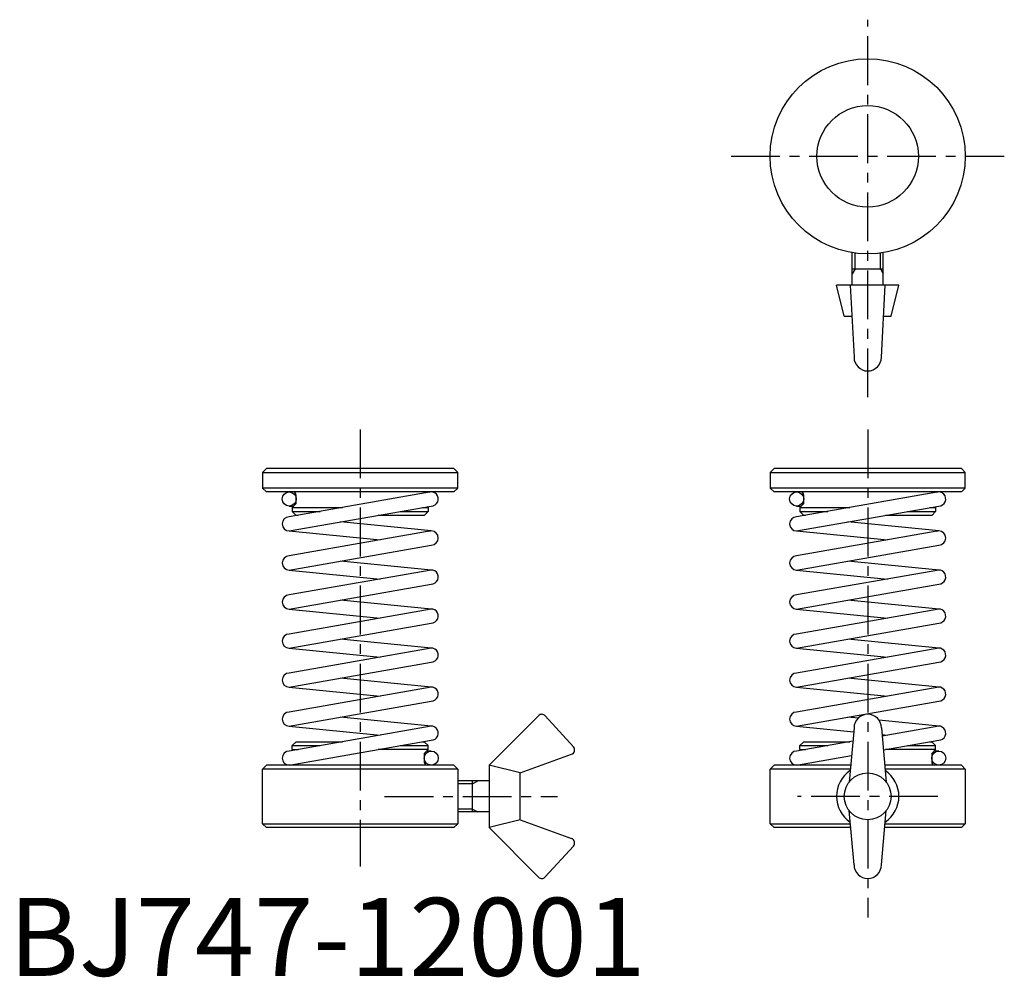
# Model space of a CAD drawing. Extents: x 1 to 128, y 0 to 122.
import ezdxf

# ---------------------------------------------------------------- set-up
doc = ezdxf.new("R2010")
doc.units = 0
doc.header["$LTSCALE"] = 5
doc.linetypes.add('CENTER', pattern=[2, 1.25, -0.25, 0.25, -0.25])
doc.layers.get('0').update_dxf_attribs({"linetype": 'CONTINUOUS'})
for name, color, linetype in [('1', 1, 'CENTER'), ('3', 3, 'CONTINUOUS'), ('JISSEN', 7, 'CONTINUOUS')]:
    doc.layers.add(name, color=color, linetype=linetype)
doc.styles.add('STANDARD1', font='txt')

msp = doc.modelspace()

# ---------------------------------------------------------------- linework, layer by layer
for p, q in [((108, 88.5), (108, 92.661037)), ((112, 88.5), (112, 92.661037)), ((108, 90.6), (112, 90.6)), ((114, 88.5), (106, 88.5)), ((107, 84.5), (106, 88.5)), ((107.75, 88.5), (108.25, 79.25)), ((111.75, 79.25), (112.25, 88.5)), ((113, 84.5), (114, 88.5)), ((107, 84.5), (107.966216, 84.5)), ((112.033784, 84.5), (113, 84.5)), ((32.499999, 64.5), (32.999999, 65)), ((32.499999, 64.5), (32.499999, 62.5)), ((32.499999, 64.5), (57.499999, 64.5)), ((56.999999, 65), (32.999999, 65)), ((56.999999, 65), (57.499999, 64.5)), ((57.499999, 62.5), (57.499999, 64.5)), ((97.499999, 64.5), (97.999999, 65)), ((97.499999, 64.5), (97.499999, 62.5)), ((97.499999, 64.5), (122.499999, 64.5)), ((121.999999, 65), (97.999999, 65)), ((121.999999, 65), (122.499999, 64.5)), ((122.499999, 62.5), (122.499999, 64.5)), ((32.499999, 62.5), (32.999999, 62)), ((57.499999, 62.5), (32.499999, 62.5)), ((56.999999, 62), (32.999999, 62)), ((54.1, 62), (35.899996, 58.8)), ((57.499999, 62.5), (56.999999, 62)), ((97.499999, 62.5), (97.999999, 62)), ((122.499999, 62.5), (97.499999, 62.5)), ((121.999999, 62), (97.999999, 62)), ((119.1, 62), (100.899996, 58.8)), ((122.499999, 62.5), (121.999999, 62)), ((36.800001, 60.5), (36.800001, 61.6)), ((101.800001, 60.5), (101.800001, 61.6)), ((35.899996, 57), (54.1, 60.2)), ((35.899997, 60.2), (36.500001, 60.2)), ((36.300001, 60), (36.800001, 60.5)), ((36.300001, 60), (36.300001, 59.5)), ((36.300001, 59.5), (36.800001, 59)), ((36.300001, 59.5), (39.881247, 59.5)), ((50.118749, 59.5), (53.699999, 59.5)), ((53.699999, 59.5), (53.199999, 59)), ((53.699999, 60), (53.589718, 60.11028)), ((53.699999, 60), (53.699999, 59.5)), ((100.899996, 57), (119.1, 60.2)), ((100.899997, 60.2), (101.500001, 60.2)), ((101.300001, 60), (101.800001, 60.5)), ((101.300001, 60), (101.300001, 59.5)), ((101.300001, 59.5), (101.800001, 59)), ((101.300001, 59.5), (104.881247, 59.5)), ((115.118749, 59.5), (118.699999, 59.5)), ((118.699999, 59.5), (118.199999, 59)), ((118.699999, 60), (118.589718, 60.11028)), ((118.699999, 60), (118.699999, 59.5)), ((37.037496, 59), (36.800001, 59)), ((54.100001, 57), (42.451998, 58.152)), ((53.199999, 59), (47.274998, 59)), ((102.037496, 59), (101.800001, 59)), ((119.100001, 57), (107.451998, 58.152)), ((118.199999, 59), (112.274998, 59)), ((54.1, 57), (35.899996, 53.8)), ((35.899997, 57), (47.547999, 55.848)), ((119.1, 57), (100.899996, 53.8)), ((100.899997, 57), (112.547999, 55.848)), ((35.899996, 52), (54.1, 55.2)), ((100.899996, 52), (119.1, 55.2)), ((54.100001, 52), (42.451998, 53.152)), ((119.100001, 52), (107.451998, 53.152)), ((54.100001, 52), (35.899996, 48.8)), ((35.899997, 52), (47.548, 50.848)), ((119.100001, 52), (100.899996, 48.8)), ((100.899997, 52), (112.548, 50.848)), ((35.899996, 47), (54.1, 50.2)), ((100.899996, 47), (119.1, 50.2)), ((54.100001, 47), (42.451998, 48.152)), ((119.100001, 47), (107.451998, 48.152)), ((54.1, 47), (35.899996, 43.8)), ((35.899997, 47), (47.547999, 45.848)), ((119.1, 47), (100.899996, 43.8)), ((100.899997, 47), (112.547999, 45.848)), ((35.899996, 42), (54.1, 45.2)), ((100.899996, 42), (119.1, 45.2)), ((54.100001, 42), (42.451998, 43.152)), ((119.100001, 42), (107.451998, 43.152)), ((54.1, 42), (35.899996, 38.8)), ((35.899997, 42), (47.547999, 40.848)), ((119.1, 42), (100.899996, 38.8)), ((100.899997, 42), (112.547999, 40.848)), ((35.899996, 37), (54.1, 40.2)), ((100.899996, 37), (119.1, 40.2)), ((54.100001, 37), (42.451998, 38.152)), ((119.100001, 37), (107.451998, 38.152)), ((54.1, 37), (35.899996, 33.8)), ((35.899997, 37), (47.547999, 35.848)), ((119.1, 37), (100.899996, 33.8)), ((100.899997, 37), (112.547999, 35.848)), ((35.899996, 32), (54.1, 35.2)), ((100.899996, 32), (119.1, 35.2)), ((54.100001, 32), (42.451998, 33.152)), ((61.5, 27), (67.839337, 33.339337)), ((72.306725, 29.357835), (68.707655, 33.318578)), ((108.780892, 33.020571), (107.451998, 33.152)), ((35.899997, 32), (47.547999, 30.848)), ((54.1, 32), (35.899997, 28.8)), ((100.899997, 32), (108.205333, 31.277494)), ((108.25, 31.765073), (107.61357, 24.817953)), ((119.100001, 32), (111.441425, 32.757441)), ((111.75, 31.765073), (112.38643, 24.817953)), ((119.1, 32), (111.845332, 30.724454)), ((111.827485, 30.91926), (112.547999, 30.848)), ((35.899996, 27), (54.100001, 30.2)), ((36.3, 29.5), (36.8, 30)), ((36.3, 29.5), (39.881247, 29.5)), ((36.3, 29), (36.3, 29.5)), ((36.8, 30), (42.724998, 30)), ((50.11875, 29.5), (53.7, 29.5)), ((52.962501, 30), (53.2, 30)), ((53.7, 29.5), (53.2, 30)), ((53.7, 29), (53.7, 29.5)), ((108.094248, 30.064923), (100.899997, 28.8)), ((101.3, 29.5), (101.8, 30)), ((101.3, 29.5), (104.881247, 29.5)), ((101.3, 29), (101.3, 29.5)), ((101.8, 30), (107.724998, 30)), ((112.007617, 28.952988), (119.100001, 30.2)), ((115.11875, 29.5), (118.7, 29.5)), ((117.962501, 30), (118.2, 30)), ((118.7, 29.5), (118.2, 30)), ((118.7, 29), (118.7, 29.5)), ((36.3, 29), (36.41028, 28.88972)), ((53.7, 29), (47.274999, 29)), ((53.7, 29), (53.2, 28.5)), ((53.2, 28.5), (53.2, 27.4)), ((54.1, 28.8), (53.5, 28.8)), ((65.5, 26), (72.067884, 28.390514)), ((100.899996, 27), (107.92665, 28.235455)), ((101.3, 29), (101.41028, 28.88972)), ((118.7, 29), (112.274999, 29)), ((118.7, 29), (118.2, 28.5)), ((118.2, 28.5), (118.2, 27.4)), ((119.1, 28.8), (118.5, 28.8)), ((32.5, 26.5), (33, 27)), ((57.5, 26.5), (32.5, 26.5)), ((32.5, 19.5), (32.5, 26.5)), ((57, 27), (33, 27)), ((57.5, 26.5), (57, 27)), ((57.5, 26.5), (57.5, 19.5)), ((61.5, 27), (61.5, 19)), ((65.5, 26), (61.5, 27)), ((97.5, 26.5), (98, 27)), ((107.767664, 26.5), (97.5, 26.5)), ((97.5, 19.5), (97.5, 26.5)), ((107.813469, 27), (98, 27)), ((122, 27), (112.186531, 27)), ((122.5, 26.5), (112.232336, 26.5)), ((122.5, 26.5), (122, 27)), ((122.5, 26.5), (122.5, 19.5)), ((65.5, 20), (65.5, 26)), ((61.5, 25), (57.5, 25)), ((59.4, 21), (59.4, 25)), ((61.5, 21), (57.5, 21)), ((108.25, 14.234927), (107.61357, 21.182047)), ((111.75, 14.234927), (112.38643, 21.182047)), ((32.5, 19.5), (57.5, 19.5)), ((32.5, 19.5), (33, 19)), ((57, 19), (33, 19)), ((57, 19), (57.5, 19.5)), ((65.5, 20), (61.5, 19)), ((61.5, 19), (67.839337, 12.660663)), ((65.5, 20), (72.067884, 17.609486)), ((97.5, 19.5), (107.767664, 19.5)), ((97.5, 19.5), (98, 19)), ((107.813469, 19), (98, 19)), ((122, 19), (112.186531, 19)), ((112.232336, 19.5), (122.5, 19.5)), ((122, 19), (122.5, 19.5)), ((72.306725, 16.642165), (68.707655, 12.681422))]:
    msp.add_line(p, q)
for centre, radius in [((110, 105), 12.5), ((110, 105), 6.5), ((35.899997, 61.1), 0.9), ((100.899997, 61.1), 0.9), ((54.1, 27.9), 0.9), ((119.1, 27.9), 0.9), ((110, 23), 3)]:
    msp.add_circle(centre, radius)
for centre, radius, start, end in [((110, 79.25), 1.75, 180, 0), ((36.400001, 61.6), 0.4, 0, 90), ((53.599999, 61.6), 0.4, 90, 139.758769), ((54.1, 61.1), 0.9, 270, 109.944111), ((101.400001, 61.6), 0.4, 0, 90), ((118.599999, 61.6), 0.4, 90, 139.758769), ((119.1, 61.1), 0.9, 270, 109.944111), ((35.899997, 57.9), 0.9, 90.000086, 269.999914), ((100.899997, 57.9), 0.9, 90.000086, 269.999914), ((54.1, 56.1), 0.9, 90, 109.944111), ((54.1, 56.1), 0.9, 269.999952, 89.999914), ((119.1, 56.1), 0.9, 90, 109.944111), ((119.1, 56.1), 0.9, 269.999952, 89.999914), ((35.899997, 52.9), 0.9, 90.000086, 269.999914), ((100.899997, 52.9), 0.9, 90.000086, 269.999914), ((54.1, 51.1), 0.9, 270.000086, 109.944195), ((119.1, 51.1), 0.9, 270.000086, 109.944195), ((35.899997, 47.9), 0.9, 90.000086, 269.999914), ((100.899997, 47.9), 0.9, 90.000086, 269.999914), ((54.1, 46.1), 0.9, 270.000086, 109.944111), ((119.1, 46.1), 0.9, 270.000086, 109.944111), ((35.899997, 42.9), 0.9, 90.000086, 269.999914), ((100.899997, 42.9), 0.9, 90.000086, 269.999914), ((54.1, 41.1), 0.9, 270.000086, 109.944111), ((119.1, 41.1), 0.9, 270.000086, 109.944111), ((35.899997, 37.9), 0.9, 90.000086, 269.999914), ((100.899997, 37.9), 0.9, 90.000086, 269.999914), ((54.1, 36.1), 0.9, 270.000086, 109.944111), ((119.1, 36.1), 0.9, 270.000086, 109.944111), ((35.899997, 32.9), 0.9, 90.000086, 269.999914), ((68.263601, 32.915073), 0.6, 42.260969, 135), ((100.899997, 32.9), 0.9, 90.000086, 269.999914), ((110, 31.765073), 1.75, 0, 180), ((54.1, 31.1), 0.9, 270.000086, 109.944111), ((119.1, 31.1), 0.9, 270.000086, 109.944111), ((71.862672, 28.95433), 0.6, 290, 42.260969), ((35.899997, 27.9), 0.9, 90.000086, 269.999914), ((100.899997, 27.9), 0.9, 90.000086, 269.999914), ((36.4, 27.4), 0.4, 270, 319.758871), ((53.6, 27.4), 0.4, 180, 270), ((101.4, 27.4), 0.4, 270, 319.758871), ((118.6, 27.4), 0.4, 180, 270), ((110, 23), 4, 124.228866, 235.771134), ((110, 23), 4, 304.228866, 55.771134), ((71.862672, 17.04567), 0.6, 317.739031, 70), ((110, 14.234927), 1.75, 180, 360), ((68.263601, 13.084927), 0.6, 225, 317.739031)]:
    msp.add_arc(centre, radius, start, end)
at = {"layer": '1'}
for p, q in [((110, 74.125949), (110, 122.5)), ((92.5, 105), (127.5, 105)), ((45, 70), (45, 14)), ((110, 70), (110, 7.484927)), ((48.123751, 23), (70.28727, 23)), ((119, 23), (101, 23))]:
    msp.add_line(p, q, dxfattribs=at)
at = {"layer": '3'}
for p, q in [((108.379, 90.6), (108.379, 92.605551)), ((111.621, 90.6), (111.621, 92.605551)), ((108.379, 90.6), (108, 89.943553)), ((111.621, 90.6), (112, 89.943553)), ((59.4, 24.621), (57.5, 24.621)), ((59.4, 24.621), (60.056447, 25)), ((59.4, 21.379), (57.5, 21.379)), ((59.4, 21.379), (60.056447, 21))]:
    msp.add_line(p, q, dxfattribs=at)
at = {"layer": 'JISSEN'}
for p, q in [((36.300001, 60), (42.724997, 60)), ((52.9625, 60), (53.699999, 60)), ((101.300001, 60), (107.724997, 60)), ((117.9625, 60), (118.699999, 60)), ((36.3, 29), (37.037496, 29)), ((101.3, 29), (102.037496, 29))]:
    msp.add_line(p, q, dxfattribs=at)

# ---------------------------------------------------------------- texts
at = {"color": 3, "style": 'STANDARD1'}
msp.add_text('BJ747-12001', height=10, dxfattribs=at).set_placement((0, 0))

doc.saveas('drawing.dxf')
